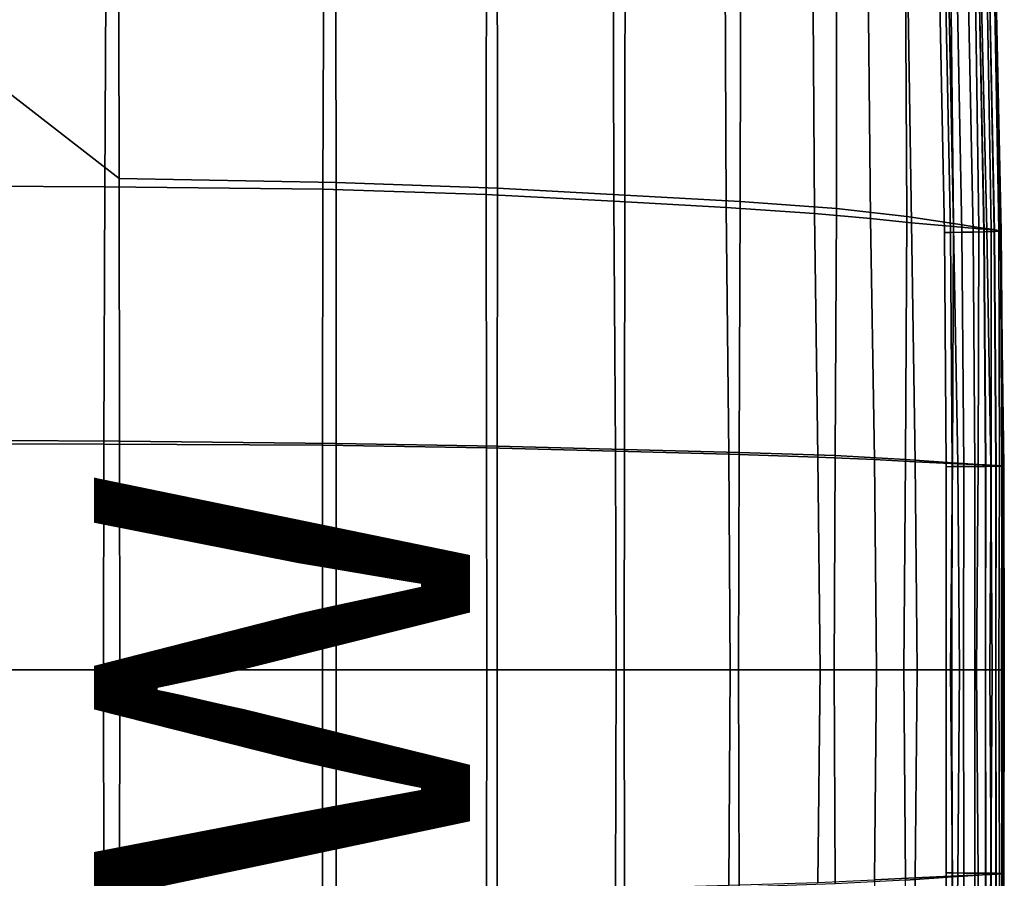
# Model space of a CAD drawing. Units: inches. Extents: x -12.2 to 11.4, y -10.6 to 10.4.
# Drawn here: x 6.1 to 11.4, y -1.1 to 3.5 of the extents above; entities that cross this region are included whole.
import ezdxf

# ---------------------------------------------------------------- set-up
doc = ezdxf.new("R2010")
doc.units = ezdxf.units.IN
doc.header["$MEASUREMENT"] = 0
for name, color, linetype in [('SEAT-BASE', 5, 'Continuous'), ('SEAT-FABRIC', 5, 'Continuous'), ('SEAT-VIEW', 7, 'Continuous')]:
    doc.layers.add(name, color=color, linetype=linetype)
doc.styles.get("Standard").update_dxf_attribs({"font": 'arial.ttf'})

msp = doc.modelspace()

# ---------------------------------------------------------------- linework, layer by layer
at = {"layer": 'SEAT-BASE'}
for points in [[(1.0617, 2.2849, 7.833), (8.264, 8.9553, 2.9643), (8.2511, 8.9447, 2.931)], [(1.0749, 2.2938, 7.8646), (8.264, 8.9553, 2.9643), (1.0617, 2.2849, 7.833)], [(1.0749, 2.2938, 7.8646), (8.2736, 8.9571, 2.9808), (8.264, 8.9553, 2.9643)], [(1.0843, 2.2951, 7.8801), (8.2736, 8.9571, 2.9808), (1.0749, 2.2938, 7.8646)], [(1.0843, 2.2951, 7.8801), (8.2853, 8.956, 2.9964), (8.2736, 8.9571, 2.9808)], [(1.0956, 2.2937, 7.8947), (8.2853, 8.956, 2.9964), (1.0843, 2.2951, 7.8801)], [(1.0956, 2.2937, 7.8947), (8.2986, 8.9517, 3.0101), (8.2853, 8.956, 2.9964)], [(8.2511, 8.9447, 2.931), (1.0911, 2.2555, 7.1384), (1.0617, 2.2849, 7.833)], [(8.2511, 8.9447, 2.931), (8.3262, 8.9397, 2.5436), (1.0911, 2.2555, 7.1384)], [(1.0911, 2.2555, 7.1384), (8.3262, 8.9397, 2.5436), (8.3881, 8.8779, 2.268)], [(1.1083, 2.2893, 7.9075), (8.2986, 8.9517, 3.0101), (1.0956, 2.2937, 7.8947)], [(1.1083, 2.2893, 7.9075), (8.3127, 8.9447, 3.0213), (8.2986, 8.9517, 3.0101)], [(1.1217, 2.2825, 7.9179), (8.3127, 8.9447, 3.0213), (1.1083, 2.2893, 7.9075)], [(1.1217, 2.2825, 7.9179), (8.3408, 8.9252, 3.036), (8.3127, 8.9447, 3.0213)], [(1.1351, 2.2738, 7.9257), (8.3408, 8.9252, 3.036), (1.1217, 2.2825, 7.9179)], [(8.3408, 8.9252, 3.036), (1.1351, 2.2738, 7.9257), (1.1484, 2.264, 7.9319)], [(1.3892, 1.9573, 8.0777), (8.3408, 8.9252, 3.036), (1.1484, 2.264, 7.9319)], [(1.3892, 1.9573, 8.0777), (8.4843, 8.7816, 3.0978), (8.3408, 8.9252, 3.036)], [(1.0911, 2.2555, 7.1384), (8.3881, 8.8779, 2.268), (8.4215, 8.8445, 2.1663)], [(1.0911, 2.2555, 7.1384), (8.4215, 8.8445, 2.1663), (1.2066, 2.14, 6.4409)], [(1.2066, 2.14, 6.4409), (8.4215, 8.8445, 2.1663), (8.448, 8.8179, 2.1046)], [(1.2066, 2.14, 6.4409), (8.448, 8.8179, 2.1046), (8.4634, 8.8024, 2.0762)], [(1.2066, 2.14, 6.4409), (8.4634, 8.8024, 2.0762), (1.2849, 2.0616, 6.221)], [(1.2849, 2.0616, 6.221), (8.4634, 8.8024, 2.0762), (8.4811, 8.7846, 2.0509)], [(1.2849, 2.0616, 6.221), (8.4811, 8.7846, 2.0509), (8.491, 8.7747, 2.0399)], [(1.2849, 2.0616, 6.221), (8.491, 8.7747, 2.0399), (1.3237, 2.0229, 6.1461)], [(1.3237, 2.0229, 6.1461), (8.491, 8.7747, 2.0399), (8.5017, 8.764, 2.0305)], [(1.3237, 2.0229, 6.1461), (8.5017, 8.764, 2.0305), (1.36, 1.9866, 6.0928)], [(1.36, 1.9866, 6.0928), (8.5017, 8.764, 2.0305), (8.5131, 8.7526, 2.0233)], [(1.36, 1.9866, 6.0928), (8.5131, 8.7526, 2.0233), (1.3923, 1.9542, 6.0587)], [(1.674, 1.6726, 8.1185), (8.4843, 8.7816, 3.0978), (1.3892, 1.9573, 8.0777)], [(1.3923, 1.9542, 6.0587), (8.5131, 8.7526, 2.0233), (8.5252, 8.7405, 2.0187)], [(8.4843, 8.7816, 3.0978), (1.674, 1.6726, 8.1185), (8.6337, 8.6323, 3.1185)], [(1.3923, 1.9542, 6.0587), (8.5252, 8.7405, 2.0187), (8.5312, 8.7346, 2.0174)], [(1.3923, 1.9542, 6.0587), (8.5312, 8.7346, 2.0174), (1.4193, 1.9273, 6.0401)], [(1.4193, 1.9273, 6.0401), (8.5312, 8.7346, 2.0174), (8.5374, 8.7285, 2.0166)], [(1.4193, 1.9273, 6.0401), (8.5374, 8.7285, 2.0166), (8.5439, 8.7221, 2.0163)], [(1.4193, 1.9273, 6.0401), (8.5439, 8.7221, 2.0163), (1.4393, 1.9072, 6.033)], [(1.4393, 1.9072, 6.033), (8.5439, 8.7221, 2.0163), (1.4512, 1.8953, 6.0319)], [(1.4512, 1.8953, 6.0319), (8.5439, 8.7221, 2.0163), (8.5501, 8.7158, 2.0162)], [(8.5501, 8.7158, 2.0162), (1.4545, 1.8921, 6.0319), (1.4512, 1.8953, 6.0319)], [(8.5501, 8.7158, 2.0162), (5.616, 5.8903, 3.6779), (1.4545, 1.8921, 6.0319)], [(1.674, 1.6726, 8.1185), (8.7829, 8.483, 3.0978), (8.6337, 8.6323, 3.1185)], [(1.8934, 1.4531, 6.0319), (8.7172, 8.5488, 2.0162), (1.8967, 1.4499, 6.0319)], [(5.8916, 5.6146, 3.6779), (8.7172, 8.5488, 2.0162), (1.8934, 1.4531, 6.0319)], [(8.7234, 8.5425, 2.0163), (1.8967, 1.4499, 6.0319), (8.7172, 8.5488, 2.0162)], [(8.7234, 8.5425, 2.0163), (1.9086, 1.438, 6.033), (1.8967, 1.4499, 6.0319)], [(8.7234, 8.5425, 2.0163), (1.9287, 1.4179, 6.0401), (1.9086, 1.438, 6.033)], [(8.7298, 8.5361, 2.0166), (1.9287, 1.4179, 6.0401), (8.7234, 8.5425, 2.0163)], [(8.7359, 8.5299, 2.0174), (1.9287, 1.4179, 6.0401), (8.7298, 8.5361, 2.0166)], [(8.7829, 8.483, 3.0978), (1.674, 1.6726, 8.1185), (1.9587, 1.3879, 8.0777)], [(8.7359, 8.5299, 2.0174), (1.9556, 1.391, 6.0587), (1.9287, 1.4179, 6.0401)], [(8.7419, 8.5239, 2.0187), (1.9556, 1.391, 6.0587), (8.7359, 8.5299, 2.0174)], [(8.7539, 8.5118, 2.0233), (1.9556, 1.391, 6.0587), (8.7419, 8.5239, 2.0187)], [(8.7539, 8.5118, 2.0233), (1.9879, 1.3586, 6.0928), (1.9556, 1.391, 6.0587)], [(8.7829, 8.483, 3.0978), (1.9587, 1.3879, 8.0777), (8.9265, 8.3395, 3.036)], [(8.7653, 8.5004, 2.0305), (1.9879, 1.3586, 6.0928), (8.7539, 8.5118, 2.0233)], [(8.7653, 8.5004, 2.0305), (2.0242, 1.3223, 6.1461), (1.9879, 1.3586, 6.0928)], [(8.776, 8.4897, 2.0399), (2.0242, 1.3223, 6.1461), (8.7653, 8.5004, 2.0305)], [(8.776, 8.4897, 2.0399), (2.063, 1.2836, 6.221), (2.0242, 1.3223, 6.1461)], [(8.786, 8.4797, 2.0509), (2.063, 1.2836, 6.221), (8.776, 8.4897, 2.0399)], [(8.8037, 8.4621, 2.0762), (2.063, 1.2836, 6.221), (8.786, 8.4797, 2.0509)], [(8.8037, 8.4621, 2.0762), (2.1413, 1.2053, 6.4409), (2.063, 1.2836, 6.221)], [(8.8192, 8.4467, 2.1046), (2.1413, 1.2053, 6.4409), (8.8037, 8.4621, 2.0762)], [(8.8458, 8.4202, 2.1663), (2.1413, 1.2053, 6.4409), (8.8192, 8.4467, 2.1046)], [(8.8458, 8.4202, 2.1663), (2.2568, 1.0898, 7.1384), (2.1413, 1.2053, 6.4409)], [(8.8792, 8.3868, 2.268), (2.2568, 1.0898, 7.1384), (8.8458, 8.4202, 2.1663)], [(8.9411, 8.3249, 2.5436), (2.2568, 1.0898, 7.1384), (8.8792, 8.3868, 2.268)], [(8.9265, 8.3395, 3.036), (1.9587, 1.3879, 8.0777), (2.2654, 1.1471, 7.9319)], [(2.2752, 1.1338, 7.9257), (8.9265, 8.3395, 3.036), (2.2654, 1.1471, 7.9319)], [(8.9265, 8.3395, 3.036), (2.2752, 1.1338, 7.9257), (2.2838, 1.1204, 7.9179)], [(8.9265, 8.3395, 3.036), (2.2838, 1.1204, 7.9179), (8.946, 8.3114, 3.0213)], [(8.9411, 8.3249, 2.5436), (2.2862, 1.0603, 7.833), (2.2568, 1.0898, 7.1384)], [(8.946, 8.3114, 3.0213), (2.2838, 1.1204, 7.9179), (2.2907, 1.107, 7.9075)], [(8.9411, 8.3249, 2.5436), (8.946, 8.2498, 2.931), (2.2862, 1.0603, 7.833)], [(8.946, 8.3114, 3.0213), (2.2907, 1.107, 7.9075), (8.953, 8.2973, 3.0101)], [(8.953, 8.2973, 3.0101), (2.2907, 1.107, 7.9075), (2.295, 1.0942, 7.8947)], [(8.953, 8.2973, 3.0101), (2.295, 1.0942, 7.8947), (8.9573, 8.2839, 2.9964)], [(8.9573, 8.2839, 2.9964), (2.295, 1.0942, 7.8947), (2.2965, 1.083, 7.8801)], [(8.9573, 8.2839, 2.9964), (2.2965, 1.083, 7.8801), (8.9585, 8.2722, 2.9808)], [(8.9566, 8.2627, 2.9643), (2.2862, 1.0603, 7.833), (8.946, 8.2498, 2.931)], [(8.9566, 8.2627, 2.9643), (2.2951, 1.0736, 7.8646), (2.2862, 1.0603, 7.833)], [(8.9585, 8.2722, 2.9808), (2.2951, 1.0736, 7.8646), (8.9566, 8.2627, 2.9643)], [(8.9585, 8.2722, 2.9808), (2.2965, 1.083, 7.8801), (2.2951, 1.0736, 7.8646)], [(8.946, -8.2452, 2.931), (2.2568, -1.0852, 7.1384), (2.2862, -1.0558, 7.833)], [(2.2862, -1.0558, 7.833), (8.9566, -8.2581, 2.9643), (8.946, -8.2452, 2.931)], [(2.2951, -1.069, 7.8646), (8.9566, -8.2581, 2.9643), (2.2862, -1.0558, 7.833)], [(2.295, -1.0896, 7.8947), (8.9573, -8.2794, 2.9964), (2.2965, -1.0784, 7.8801)], [(2.2951, -1.069, 7.8646), (8.9585, -8.2677, 2.9808), (8.9566, -8.2581, 2.9643)], [(2.2965, -1.0784, 7.8801), (8.9585, -8.2677, 2.9808), (2.2951, -1.069, 7.8646)], [(2.2965, -1.0784, 7.8801), (8.9573, -8.2794, 2.9964), (8.9585, -8.2677, 2.9808)]]:
    msp.add_3dface(points, dxfattribs=at)
at = {"layer": 'SEAT-FABRIC'}
for points in [[(5.4383, 3.5911, 16.4868), (5.3534, 4.4293, 16.7638), (6.6583, 4.406, 16.8988), (6.6619, 2.641, 16.736)], [(7.8122, 4.3746, 16.9936), (7.8152, 2.6197, 16.8729), (6.6619, 2.641, 16.736), (6.6583, 4.406, 16.8988)], [(7.8152, 2.6197, 16.8729), (7.8122, 4.3746, 16.9936), (8.6724, 4.3276, 17.0368), (8.6732, 2.5885, 16.9378)], [(5.2753, 2.6029, 18.1113), (6.5848, 2.5968, 18.1952), (6.5938, 4.3023, 18.3147), (5.2842, 4.3132, 18.2425)], [(6.5848, 2.5968, 18.1952), (7.7448, 2.5833, 18.2689), (7.7521, 4.2807, 18.3763), (6.5938, 4.3023, 18.3147)], [(9.3527, 4.2707, 17.0553), (9.3512, 2.5527, 16.9638), (8.6732, 2.5885, 16.9378), (8.6724, 4.3276, 17.0368)], [(7.7448, 2.5833, 18.2689), (8.6123, 2.5552, 18.3131), (8.6144, 4.239, 18.4088), (7.7521, 4.2807, 18.3763)], [(9.3512, 2.5527, 16.9638), (9.3527, 4.2707, 17.0553), (9.9669, 4.21, 17.0761), (9.9642, 2.5178, 16.9841)], [(8.6123, 2.5552, 18.3131), (9.2921, 2.5201, 18.3378), (9.2884, 4.1861, 18.4274), (8.6144, 4.239, 18.4088)], [(10.4762, 4.1444, 17.1045), (10.476, 2.4805, 17.009), (9.9642, 2.5178, 16.9841), (9.9669, 4.21, 17.0761)], [(9.2921, 2.5201, 18.3378), (9.8888, 2.4858, 18.3529), (9.8819, 4.1307, 18.4477), (9.2884, 4.1861, 18.4274)], [(10.8504, 2.4376, 17.0491), (10.476, 2.4805, 17.009), (10.4762, 4.1444, 17.1045), (10.8414, 4.0732, 17.1461)], [(9.8888, 2.4858, 18.3529), (10.3584, 2.4544, 18.3508), (10.3483, 4.0803, 18.4547), (9.8819, 4.1307, 18.4477)], [(10.3584, 2.4544, 18.3508), (10.6571, 2.4281, 18.324), (10.6407, 4.0422, 18.4337), (10.3483, 4.0803, 18.4547)], [(10.6571, 2.4281, 18.324), (10.8741, 2.4055, 18.2229), (10.8498, 4.0107, 18.3358), (10.6407, 4.0422, 18.4337)], [(11.0989, 2.4004, 17.0988), (10.8504, 2.4376, 17.0491), (10.8414, 4.0732, 17.1461), (11.0799, 4.0126, 17.1963)], [(10.8741, 2.4055, 18.2229), (11.0988, 2.3849, 17.9978), (11.0665, 3.9799, 18.1119), (10.8498, 4.0107, 18.3358)], [(11.0988, 2.3849, 17.9978), (11.2755, 2.3695, 17.7435), (11.2382, 3.9562, 17.8557), (11.0665, 3.9799, 18.1119)], [(11.2331, 2.3803, 17.1527), (11.0989, 2.4004, 17.0988), (11.0799, 4.0126, 17.1963), (11.2091, 3.9791, 17.2505)], [(11.0817, 2.3532, 17.423), (11.0504, 2.3525, 17.4265), (11.0191, 3.9272, 17.5218), (11.0503, 3.9287, 17.5185)], [(11.0504, 2.3525, 17.4265), (11.0817, 2.3532, 17.423), (11.0503, 3.9287, 17.5184), (11.0191, 3.9272, 17.5218)], [(11.1433, 2.3545, 17.4162), (11.0817, 2.3532, 17.423), (11.0503, 3.9287, 17.5185), (11.1119, 3.9315, 17.512)], [(11.0817, 2.3532, 17.423), (11.1432, 2.3545, 17.4161), (11.1119, 3.9315, 17.5119), (11.0503, 3.9287, 17.5184)], [(11.2029, 2.3558, 17.4097), (11.1433, 2.3545, 17.4162), (11.1119, 3.9315, 17.512), (11.1716, 3.9342, 17.506)], [(11.1432, 2.3545, 17.4161), (11.2029, 2.3558, 17.4092), (11.1715, 3.9342, 17.5055), (11.1119, 3.9315, 17.5119)], [(11.2029, 2.3558, 17.4092), (11.2602, 2.357, 17.4017), (11.2289, 3.9369, 17.4986), (11.1715, 3.9342, 17.5055)], [(11.2605, 2.357, 17.4044), (11.2029, 2.3558, 17.4097), (11.1716, 3.9342, 17.506), (11.2291, 3.9368, 17.5013)], [(11.2982, 2.3704, 17.2165), (11.2331, 2.3803, 17.1527), (11.2091, 3.9791, 17.2505), (11.2717, 3.9621, 17.3146)], [(11.2602, 2.357, 17.4017), (11.315, 2.3583, 17.3929), (11.2838, 3.9397, 17.4905), (11.2289, 3.9369, 17.4986)], [(11.3158, 2.3582, 17.4011), (11.2605, 2.357, 17.4044), (11.2291, 3.9368, 17.5013), (11.2844, 3.9394, 17.4986)], [(11.2755, 2.3695, 17.7435), (11.3487, 2.3624, 17.5547), (11.3127, 3.9457, 17.661), (11.2382, 3.9562, 17.8557)], [(11.3394, 2.3642, 17.296), (11.2982, 2.3704, 17.2165), (11.2717, 3.9621, 17.3146), (11.3105, 3.9508, 17.3943)], [(11.315, 2.3583, 17.3929), (11.3479, 2.3605, 17.3639), (11.3173, 3.9439, 17.4621), (11.2838, 3.9397, 17.4905)], [(11.3511, 2.3599, 17.4383), (11.3158, 2.3582, 17.4011), (11.2844, 3.9394, 17.4986), (11.3185, 3.9422, 17.5384)], [(11.3479, 2.3605, 17.3639), (11.3394, 2.3642, 17.296), (11.3105, 3.9508, 17.3943), (11.3173, 3.9439, 17.4621)], [(11.3487, 2.3624, 17.5547), (11.3511, 2.3599, 17.4383), (11.3185, 3.9422, 17.5384), (11.3127, 3.9457, 17.661)], [(5.3595, 1.2505, 16.5051), (5.4383, 3.5911, 16.4868), (6.6619, 2.641, 16.736), (6.664, 1.2424, 16.7095)], [(7.8152, 2.6197, 16.8729), (7.8162, 1.2316, 16.8759), (6.664, 1.2424, 16.7095), (6.6619, 2.641, 16.736)], [(7.8162, 1.2316, 16.8759), (7.8152, 2.6197, 16.8729), (8.6732, 2.5885, 16.9378), (8.6724, 1.2161, 16.9487)], [(6.5848, 2.5968, 18.1952), (5.2753, 2.6029, 18.1113), (5.2692, 1.2304, 18.1023), (6.5797, 1.2278, 18.1979)], [(7.7448, 2.5833, 18.2689), (6.5848, 2.5968, 18.1952), (6.5797, 1.2278, 18.1979), (7.7423, 1.2213, 18.28)], [(8.6123, 2.5552, 18.3131), (7.7448, 2.5833, 18.2689), (7.7423, 1.2213, 18.28), (8.6144, 1.2071, 18.3252)], [(9.3512, 2.5527, 16.9638), (9.3481, 1.1988, 16.9714), (8.6724, 1.2161, 16.9487), (8.6732, 2.5885, 16.9378)], [(9.2921, 2.5201, 18.3378), (8.6123, 2.5552, 18.3131), (8.6144, 1.2071, 18.3252), (9.3, 1.1897, 18.3425)], [(9.8888, 2.4858, 18.3529), (9.2921, 2.5201, 18.3378), (9.3, 1.1897, 18.3425), (9.9027, 1.1733, 18.3406)], [(9.3481, 1.1988, 16.9714), (9.3512, 2.5527, 16.9638), (9.9642, 2.5178, 16.9841), (9.9586, 1.183, 16.9873)], [(10.476, 2.4805, 17.009), (10.4687, 1.1663, 17.0047), (9.9586, 1.183, 16.9873), (9.9642, 2.5178, 16.9841)], [(10.3584, 2.4544, 18.3508), (9.8888, 2.4858, 18.3529), (9.9027, 1.1733, 18.3406), (10.377, 1.1583, 18.321)], [(10.476, 2.4805, 17.009), (10.8504, 2.4376, 17.0491), (10.8427, 1.1462, 17.0316), (10.4687, 1.1663, 17.0047)], [(10.6571, 2.4281, 18.324), (10.3584, 2.4544, 18.3508), (10.377, 1.1583, 18.321), (10.6774, 1.1449, 18.2851)], [(10.8741, 2.4055, 18.2229), (10.6571, 2.4281, 18.324), (10.6774, 1.1449, 18.2851), (10.8951, 1.133, 18.1838)], [(10.8504, 2.4376, 17.0491), (11.0989, 2.4004, 17.0988), (11.0924, 1.1286, 17.0683), (10.8427, 1.1462, 17.0316)], [(11.0988, 2.3849, 17.9978), (10.8741, 2.4055, 18.2229), (10.8951, 1.133, 18.1838), (11.121, 1.1227, 17.9682)], [(11.0989, 2.4004, 17.0988), (11.2331, 2.3803, 17.1527), (11.2292, 1.1192, 17.1151), (11.0924, 1.1286, 17.0683)], [(11.2755, 2.3695, 17.7435), (11.0988, 2.3849, 17.9978), (11.121, 1.1227, 17.9682), (11.297, 1.1152, 17.7209)], [(11.2029, 2.3558, 17.4097), (11.2605, 2.357, 17.4044), (11.2696, 1.109, 17.3609), (11.212, 1.1085, 17.3668)], [(11.2602, 2.357, 17.4017), (11.2029, 2.3558, 17.4092), (11.212, 1.1085, 17.3663), (11.2692, 1.109, 17.3582)], [(11.2331, 2.3803, 17.1527), (11.2982, 2.3704, 17.2165), (11.2979, 1.1147, 17.1754), (11.2292, 1.1192, 17.1151)], [(11.315, 2.3583, 17.3929), (11.2602, 2.357, 17.4017), (11.2692, 1.109, 17.3582), (11.3238, 1.1095, 17.3486)], [(11.2605, 2.357, 17.4044), (11.3158, 2.3582, 17.4011), (11.325, 1.1095, 17.3567), (11.2696, 1.109, 17.3609)], [(11.3487, 2.3624, 17.5547), (11.2755, 2.3695, 17.7435), (11.297, 1.1152, 17.7209), (11.3651, 1.1116, 17.5245)], [(11.2982, 2.3704, 17.2165), (11.3394, 2.3642, 17.296), (11.3434, 1.112, 17.2526), (11.2979, 1.1147, 17.1754)], [(11.3479, 2.3605, 17.3639), (11.315, 2.3583, 17.3929), (11.3238, 1.1095, 17.3486), (11.3553, 1.1104, 17.3194)], [(11.3158, 2.3582, 17.4011), (11.3511, 2.3599, 17.4383), (11.3621, 1.1102, 17.397), (11.325, 1.1095, 17.3567)], [(11.3394, 2.3642, 17.296), (11.3479, 2.3605, 17.3639), (11.3553, 1.1104, 17.3194), (11.3434, 1.112, 17.2526)], [(11.3511, 2.3599, 17.4383), (11.3487, 2.3624, 17.5547), (11.3651, 1.1116, 17.5245), (11.3621, 1.1102, 17.397)], [(11.0504, 2.3525, 17.4265), (11.0817, 2.3532, 17.423), (11.0908, 1.1076, 17.3809), (11.0595, 1.1073, 17.3846)], [(11.0817, 2.3532, 17.423), (11.0504, 2.3525, 17.4265), (11.0595, 1.1073, 17.3846), (11.0908, 1.1076, 17.3809)], [(11.0817, 2.3532, 17.423), (11.1433, 2.3545, 17.4162), (11.1524, 1.1081, 17.3738), (11.0908, 1.1076, 17.3809)], [(11.1432, 2.3545, 17.4161), (11.0817, 2.3532, 17.423), (11.0908, 1.1076, 17.3809), (11.1524, 1.1081, 17.3736)], [(11.2029, 2.3558, 17.4092), (11.1432, 2.3545, 17.4161), (11.1524, 1.1081, 17.3736), (11.212, 1.1085, 17.3663)], [(11.1433, 2.3545, 17.4162), (11.2029, 2.3558, 17.4097), (11.212, 1.1085, 17.3668), (11.1524, 1.1081, 17.3738)], [(5.2667, 0.027, 18.1284), (6.5781, 0.027, 18.2297), (6.5797, 1.2278, 18.1979), (5.2692, 1.2304, 18.1023)], [(5.3604, 0.027, 16.4158), (5.3595, 1.2505, 16.5051), (6.664, 1.2424, 16.7095), (6.6646, 0.027, 16.7303)], [(6.5781, 0.027, 18.2297), (7.7422, 0.027, 18.3152), (7.7423, 1.2213, 18.28), (6.5797, 1.2278, 18.1979)], [(7.8162, 1.2316, 16.8759), (7.8162, 0.027, 16.9083), (6.6646, 0.027, 16.7303), (6.664, 1.2424, 16.7095)], [(7.7422, 0.027, 18.3152), (8.6165, 0.027, 18.3582), (8.6144, 1.2071, 18.3252), (7.7423, 1.2213, 18.28)], [(7.8162, 0.027, 16.9083), (7.8162, 1.2316, 16.8759), (8.6724, 1.2161, 16.9487), (8.6716, 0.027, 16.9816)], [(8.6165, 0.027, 18.3582), (9.305, 0.027, 18.3684), (9.3, 1.1897, 18.3425), (8.6144, 1.2071, 18.3252)], [(9.3481, 1.1988, 16.9714), (9.3461, 0.027, 16.9999), (8.6716, 0.027, 16.9816), (8.6724, 1.2161, 16.9487)], [(9.305, 0.027, 18.3684), (9.9114, 0.027, 18.3551), (9.9027, 1.1733, 18.3406), (9.3, 1.1897, 18.3425)], [(9.3461, 0.027, 16.9999), (9.3481, 1.1988, 16.9714), (9.9586, 1.183, 16.9873), (9.9551, 0.027, 17.0128)], [(9.9114, 0.027, 18.3551), (10.3884, 0.027, 18.3247), (10.377, 1.1583, 18.321), (9.9027, 1.1733, 18.3406)], [(10.4687, 1.1663, 17.0047), (10.4632, 0.027, 17.0254), (9.9551, 0.027, 17.0128), (9.9586, 1.183, 16.9873)], [(10.3884, 0.027, 18.3247), (10.6886, 0.027, 18.2833), (10.6774, 1.1449, 18.2851), (10.377, 1.1583, 18.321)], [(10.8347, 0.027, 17.0428), (10.4632, 0.027, 17.0254), (10.4687, 1.1663, 17.0047), (10.8427, 1.1462, 17.0316)], [(10.6886, 0.027, 18.2833), (10.9047, 0.027, 18.1827), (10.8951, 1.133, 18.1838), (10.6774, 1.1449, 18.2851)], [(11.0827, 0.027, 17.0698), (10.8347, 0.027, 17.0428), (10.8427, 1.1462, 17.0316), (11.0924, 1.1286, 17.0683)], [(10.9047, 0.027, 18.1827), (11.1295, 0.027, 17.9746), (11.121, 1.1227, 17.9682), (10.8951, 1.133, 18.1838)], [(11.0899, 0.027, 17.3732), (11.0586, 0.027, 17.3769), (11.0595, 1.1073, 17.3846), (11.0908, 1.1076, 17.3809)], [(11.0586, 0.027, 17.3769), (11.0899, 0.027, 17.3732), (11.0908, 1.1076, 17.3809), (11.0595, 1.1073, 17.3846)], [(11.2202, 0.027, 17.1114), (11.0827, 0.027, 17.0698), (11.0924, 1.1286, 17.0683), (11.2292, 1.1192, 17.1151)], [(11.1514, 0.027, 17.3659), (11.0899, 0.027, 17.3732), (11.0908, 1.1076, 17.3809), (11.1524, 1.1081, 17.3738)], [(11.0899, 0.027, 17.3732), (11.1514, 0.027, 17.3657), (11.1524, 1.1081, 17.3736), (11.0908, 1.1076, 17.3809)], [(11.1295, 0.027, 17.9746), (11.3037, 0.027, 17.7321), (11.297, 1.1152, 17.7209), (11.121, 1.1227, 17.9682)], [(11.2111, 0.027, 17.3587), (11.1514, 0.027, 17.3659), (11.1524, 1.1081, 17.3738), (11.212, 1.1085, 17.3668)], [(11.1514, 0.027, 17.3657), (11.211, 0.027, 17.3582), (11.212, 1.1085, 17.3663), (11.1524, 1.1081, 17.3736)], [(11.211, 0.027, 17.3582), (11.2682, 0.027, 17.3498), (11.2692, 1.109, 17.3582), (11.212, 1.1085, 17.3663)], [(11.2686, 0.027, 17.3525), (11.2111, 0.027, 17.3587), (11.212, 1.1085, 17.3668), (11.2696, 1.109, 17.3609)], [(11.2911, 0.027, 17.1691), (11.2202, 0.027, 17.1114), (11.2292, 1.1192, 17.1151), (11.2979, 1.1147, 17.1754)], [(11.2682, 0.027, 17.3498), (11.3226, 0.027, 17.3398), (11.3238, 1.1095, 17.3486), (11.2692, 1.109, 17.3582)], [(11.324, 0.027, 17.3478), (11.2686, 0.027, 17.3525), (11.2696, 1.109, 17.3609), (11.325, 1.1095, 17.3567)], [(11.3391, 0.027, 17.2446), (11.2911, 0.027, 17.1691), (11.2979, 1.1147, 17.1754), (11.3434, 1.112, 17.2526)], [(11.3037, 0.027, 17.7321), (11.3684, 0.027, 17.5284), (11.3651, 1.1116, 17.5245), (11.297, 1.1152, 17.7209)], [(11.3226, 0.027, 17.3398), (11.3533, 0.027, 17.3105), (11.3553, 1.1104, 17.3194), (11.3238, 1.1095, 17.3486)], [(11.3623, 0.027, 17.391), (11.324, 0.027, 17.3478), (11.325, 1.1095, 17.3567), (11.3621, 1.1102, 17.397)], [(11.3533, 0.027, 17.3105), (11.3391, 0.027, 17.2446), (11.3434, 1.112, 17.2526), (11.3553, 1.1104, 17.3194)], [(11.3684, 0.027, 17.5284), (11.3623, 0.027, 17.391), (11.3621, 1.1102, 17.397), (11.3651, 1.1116, 17.5245)], [(5.2667, 0.027, 18.1284), (5.2692, -1.1765, 18.1023), (6.5797, -1.1739, 18.1979), (6.5781, 0.027, 18.2297)], [(5.3604, 0.027, 16.4158), (6.6646, 0.027, 16.7303), (6.664, -1.1885, 16.7095), (5.3595, -1.1966, 16.5051)], [(7.7423, -1.1674, 18.28), (7.7422, 0.027, 18.3152), (6.5781, 0.027, 18.2297), (6.5797, -1.1739, 18.1979)], [(6.6646, 0.027, 16.7303), (7.8162, 0.027, 16.9083), (7.8162, -1.1777, 16.8759), (6.664, -1.1885, 16.7095)], [(7.7422, 0.027, 18.3152), (7.7423, -1.1674, 18.28), (8.6144, -1.1532, 18.3252), (8.6165, 0.027, 18.3582)], [(7.8162, 0.027, 16.9083), (8.6716, 0.027, 16.9816), (8.6724, -1.1621, 16.9487), (7.8162, -1.1777, 16.8759)], [(9.3, -1.1358, 18.3425), (9.305, 0.027, 18.3684), (8.6165, 0.027, 18.3582), (8.6144, -1.1532, 18.3252)], [(8.6716, 0.027, 16.9816), (9.3461, 0.027, 16.9999), (9.3481, -1.1449, 16.9714), (8.6724, -1.1621, 16.9487)], [(9.305, 0.027, 18.3684), (9.3, -1.1358, 18.3425), (9.9027, -1.1194, 18.3406), (9.9114, 0.027, 18.3551)], [(9.3461, 0.027, 16.9999), (9.9551, 0.027, 17.0128), (9.9586, -1.1291, 16.9873), (9.3481, -1.1449, 16.9714)], [(10.377, -1.1043, 18.321), (10.3884, 0.027, 18.3247), (9.9114, 0.027, 18.3551), (9.9027, -1.1194, 18.3406)], [(9.9551, 0.027, 17.0128), (10.4632, 0.027, 17.0254), (10.4687, -1.1124, 17.0047), (9.9586, -1.1291, 16.9873)], [(10.3884, 0.027, 18.3247), (10.377, -1.1043, 18.321), (10.6774, -1.0909, 18.2851), (10.6886, 0.027, 18.2833)], [(10.4687, -1.1124, 17.0047), (10.4632, 0.027, 17.0254), (10.8347, 0.027, 17.0428), (10.8427, -1.0923, 17.0316)], [(10.8951, -1.0791, 18.1838), (10.9047, 0.027, 18.1827), (10.6886, 0.027, 18.2833), (10.6774, -1.0909, 18.2851)], [(11.0827, 0.027, 17.0698), (11.0924, -1.0747, 17.0683), (10.8427, -1.0923, 17.0316), (10.8347, 0.027, 17.0428)], [(10.9047, 0.027, 18.1827), (10.8951, -1.0791, 18.1838), (11.121, -1.0688, 17.9682), (11.1295, 0.027, 17.9746)], [(11.0586, 0.027, 17.3769), (11.0899, 0.027, 17.3732), (11.0908, -1.0537, 17.3809), (11.0595, -1.0534, 17.3846)], [(11.0899, 0.027, 17.3732), (11.0586, 0.027, 17.3769), (11.0595, -1.0534, 17.3846), (11.0908, -1.0537, 17.3809)], [(11.0924, -1.0747, 17.0683), (11.0827, 0.027, 17.0698), (11.2202, 0.027, 17.1114), (11.2292, -1.0653, 17.1151)], [(11.0899, 0.027, 17.3732), (11.1514, 0.027, 17.3659), (11.1524, -1.0542, 17.3738), (11.0908, -1.0537, 17.3809)], [(11.1514, 0.027, 17.3657), (11.0899, 0.027, 17.3732), (11.0908, -1.0537, 17.3809), (11.1524, -1.0542, 17.3736)], [(11.297, -1.0613, 17.7209), (11.3037, 0.027, 17.7321), (11.1295, 0.027, 17.9746), (11.121, -1.0688, 17.9682)], [(11.1514, 0.027, 17.3659), (11.2111, 0.027, 17.3587), (11.212, -1.0546, 17.3668), (11.1524, -1.0542, 17.3738)], [(11.211, 0.027, 17.3582), (11.1514, 0.027, 17.3657), (11.1524, -1.0542, 17.3736), (11.212, -1.0546, 17.3663)], [(11.2682, 0.027, 17.3498), (11.211, 0.027, 17.3582), (11.212, -1.0546, 17.3663), (11.2692, -1.0551, 17.3582)], [(11.2111, 0.027, 17.3587), (11.2686, 0.027, 17.3525), (11.2696, -1.0551, 17.3609), (11.212, -1.0546, 17.3668)], [(11.2911, 0.027, 17.1691), (11.2979, -1.0608, 17.1754), (11.2292, -1.0653, 17.1151), (11.2202, 0.027, 17.1114)], [(11.3226, 0.027, 17.3398), (11.2682, 0.027, 17.3498), (11.2692, -1.0551, 17.3582), (11.3238, -1.0556, 17.3486)], [(11.2686, 0.027, 17.3525), (11.324, 0.027, 17.3478), (11.325, -1.0556, 17.3567), (11.2696, -1.0551, 17.3609)], [(11.2911, 0.027, 17.1691), (11.3391, 0.027, 17.2446), (11.3434, -1.058, 17.2526), (11.2979, -1.0608, 17.1754)], [(11.3037, 0.027, 17.7321), (11.297, -1.0613, 17.7209), (11.3651, -1.0577, 17.5245), (11.3684, 0.027, 17.5284)], [(11.3533, 0.027, 17.3105), (11.3226, 0.027, 17.3398), (11.3238, -1.0556, 17.3486), (11.3553, -1.0565, 17.3194)], [(11.324, 0.027, 17.3478), (11.3623, 0.027, 17.391), (11.3621, -1.0563, 17.397), (11.325, -1.0556, 17.3567)], [(11.3391, 0.027, 17.2446), (11.3533, 0.027, 17.3105), (11.3553, -1.0565, 17.3194), (11.3434, -1.058, 17.2526)], [(11.3621, -1.0563, 17.397), (11.3623, 0.027, 17.391), (11.3684, 0.027, 17.5284), (11.3651, -1.0577, 17.5245)], [(10.8741, -2.3516, 18.2229), (10.8951, -1.0791, 18.1838), (10.6774, -1.0909, 18.2851), (10.6571, -2.3742, 18.324)], [(11.0924, -1.0747, 17.0683), (11.0989, -2.3465, 17.0988), (10.8504, -2.3837, 17.0491), (10.8427, -1.0923, 17.0316)], [(10.8951, -1.0791, 18.1838), (10.8741, -2.3516, 18.2229), (11.0988, -2.331, 17.9978), (11.121, -1.0688, 17.9682)], [(11.0817, -2.2993, 17.423), (11.0504, -2.2986, 17.4265), (11.0595, -1.0534, 17.3846), (11.0908, -1.0537, 17.3809)], [(11.0504, -2.2986, 17.4265), (11.0817, -2.2993, 17.423), (11.0908, -1.0537, 17.3809), (11.0595, -1.0534, 17.3846)], [(11.1433, -2.3006, 17.4162), (11.0817, -2.2993, 17.423), (11.0908, -1.0537, 17.3809), (11.1524, -1.0542, 17.3738)], [(11.0817, -2.2993, 17.423), (11.1432, -2.3006, 17.4161), (11.1524, -1.0542, 17.3736), (11.0908, -1.0537, 17.3809)], [(11.0989, -2.3465, 17.0988), (11.0924, -1.0747, 17.0683), (11.2292, -1.0653, 17.1151), (11.2331, -2.3264, 17.1527)], [(11.2755, -2.3156, 17.7435), (11.297, -1.0613, 17.7209), (11.121, -1.0688, 17.9682), (11.0988, -2.331, 17.9978)], [(11.1432, -2.3006, 17.4161), (11.2029, -2.3018, 17.4092), (11.212, -1.0546, 17.3663), (11.1524, -1.0542, 17.3736)], [(11.2029, -2.3018, 17.4097), (11.1433, -2.3006, 17.4162), (11.1524, -1.0542, 17.3738), (11.212, -1.0546, 17.3668)], [(11.2605, -2.3031, 17.4044), (11.2029, -2.3018, 17.4097), (11.212, -1.0546, 17.3668), (11.2696, -1.0551, 17.3609)], [(11.2029, -2.3018, 17.4092), (11.2602, -2.3031, 17.4017), (11.2692, -1.0551, 17.3582), (11.212, -1.0546, 17.3663)], [(11.2979, -1.0608, 17.1754), (11.2982, -2.3165, 17.2165), (11.2331, -2.3264, 17.1527), (11.2292, -1.0653, 17.1151)], [(11.2602, -2.3031, 17.4017), (11.315, -2.3044, 17.3929), (11.3238, -1.0556, 17.3486), (11.2692, -1.0551, 17.3582)], [(11.3158, -2.3043, 17.4011), (11.2605, -2.3031, 17.4044), (11.2696, -1.0551, 17.3609), (11.325, -1.0556, 17.3567)], [(11.297, -1.0613, 17.7209), (11.2755, -2.3156, 17.7435), (11.3487, -2.3085, 17.5547), (11.3651, -1.0577, 17.5245)], [(11.3394, -2.3103, 17.296), (11.2982, -2.3165, 17.2165), (11.2979, -1.0608, 17.1754), (11.3434, -1.058, 17.2526)], [(11.315, -2.3044, 17.3929), (11.3479, -2.3065, 17.3639), (11.3553, -1.0565, 17.3194), (11.3238, -1.0556, 17.3486)], [(11.3511, -2.306, 17.4383), (11.3158, -2.3043, 17.4011), (11.325, -1.0556, 17.3567), (11.3621, -1.0563, 17.397)], [(11.3479, -2.3065, 17.3639), (11.3394, -2.3103, 17.296), (11.3434, -1.058, 17.2526), (11.3553, -1.0565, 17.3194)], [(11.3511, -2.306, 17.4383), (11.3621, -1.0563, 17.397), (11.3651, -1.0577, 17.5245), (11.3487, -2.3085, 17.5547)]]:
    msp.add_3dface(points, dxfattribs=at)

# ---------------------------------------------------------------- texts
at = {"layer": 'SEAT-VIEW', "flags": 2}
msp.add_attdef('VIEW', (8.5278, -5.2479), 'T', height=2, rotation=90, dxfattribs=at)

doc.saveas('drawing.dxf')
